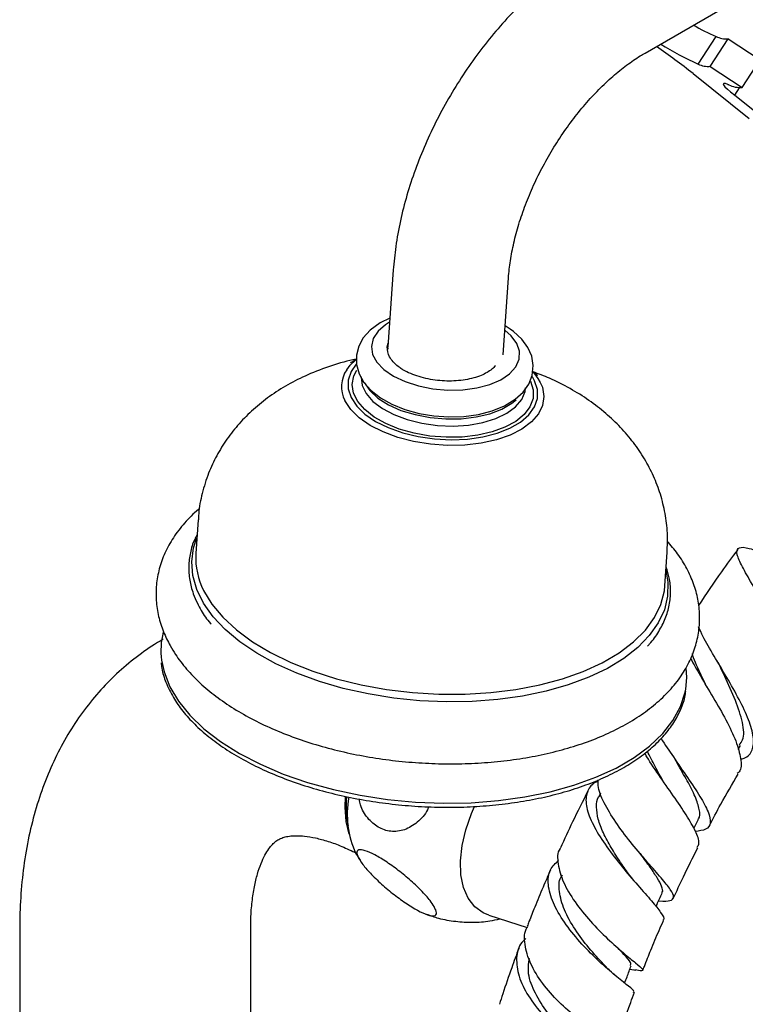
# Model space of a CAD drawing. Units: millimetres. Extents: x 3 to 1996, y 5 to 1995.
# Drawn here: x 228 to 316, y 1538 to 1657 of the extents above; entities that cross this region are included whole.
import ezdxf

# ---------------------------------------------------------------- set-up
doc = ezdxf.new("R2010")
doc.units = ezdxf.units.MM

msp = doc.modelspace()

# ---------------------------------------------------------------- linework, layer by layer
at = {"color": 7, "linetype": 'Continuous', "lineweight": 25}
for p, q in [((303.46, 1652.96), (321.14, 1663.17)), ((309.9, 1651.63), (312.07, 1654.98)), ((311.37, 1651.35), (313.54, 1654.7)), ((313.54, 1654.7), (317.4, 1652.14)), ((315.24, 1648.79), (317.4, 1652.14)), ((316.1, 1644.97), (309.29, 1650.46)), ((311.37, 1651.35), (315.24, 1648.79)), ((314.34, 1647.84), (322.91, 1641.04)), ((272.94, 1626.66), (272.29, 1617.33)), ((286.26, 1616.36), (286.91, 1625.69)), ((287.1, 1619.48), (286.5, 1619.86)), ((272.21, 1617.32), (272.32, 1617.76)), ((272.28, 1617.22), (272.27, 1617.06)), ((272.3, 1617.26), (272.37, 1617.87)), ((249.29, 1596.36), (249, 1592.28)), ((249, 1592.28), (248.99, 1592.16)), ((305.87, 1588.33), (306.15, 1592.41)), ((312.16, 1579.28), (312.2, 1579.2)), ((314.73, 1568.51), (315.02, 1568.99)), ((298.08, 1563.21), (297.89, 1562.85)), ((267.11, 1561.51), (267.17, 1562.75)), ((309.37, 1558.92), (309.92, 1559.97)), ((268.41, 1555.88), (268.92, 1555.07)), ((284.54, 1548.39), (289.19, 1546.9)), ((227.66, 1546.8), (227.66, 1505.98)), ((255.66, 1505.98), (255.66, 1546.8)), ((301.62, 1541.84), (302.33, 1541.74))]:
    msp.add_line(p, q, dxfattribs=at)
at = {"color": 8, "linetype": 'Continuous', "lineweight": 25}
for p, q in [((314.34, 1647.84), (314.93, 1648.76)), ((290.08, 1613.2), (289.81, 1613.68))]:
    msp.add_line(p, q, dxfattribs=at)
at = {"color": 7, "linetype": 'Continuous', "lineweight": 25, "flags": 128}
for points in [[(313.51, 1649.15), (313.2, 1649.25), (313.01, 1649.28), (312.94, 1649.22), (312.99, 1649.09), (313.15, 1648.88), (313.44, 1648.6), (313.83, 1648.26), (314.34, 1647.84)], [(272.53, 1620.81), (271.34, 1620.23), (270.13, 1619.35), (269.3, 1618.42), (268.75, 1617.41), (268.47, 1616.34), (268.49, 1615.17), (268.8, 1614.06), (269.39, 1613.02), (270.25, 1612.05), (271.38, 1611.15), (272.78, 1610.37), (274.36, 1609.73), (276.07, 1609.26), (277.87, 1608.96), (279.69, 1608.84), (281.51, 1608.9), (283.26, 1609.14), (284.91, 1609.56), (286.41, 1610.17), (287.72, 1610.97), (288.68, 1611.85), (289.36, 1612.82), (289.78, 1613.86), (289.91, 1615.05), (289.72, 1616.19), (289.25, 1617.25), (288.51, 1618.26), (287.5, 1619.19), (287.1, 1619.48), (287.1, 1619.48)], [(267.3, 1614.55), (267.71, 1615.09), (268.35, 1615.71)], [(289.94, 1614.22), (290.48, 1613.51), (290.76, 1613.02)], [(269.43, 1613), (270.09, 1612.02), (271.07, 1611.12), (272.35, 1610.31), (273.87, 1609.63), (275.58, 1609.11), (277.41, 1608.75), (279.3, 1608.59), (281.19, 1608.61), (282.99, 1608.83), (284.66, 1609.22), (286.12, 1609.79), (287.33, 1610.5), (287.82, 1610.9)], [(308.39, 1575.83), (308.52, 1577.24), (308.45, 1578.42)], [(267.6, 1558.24), (267.24, 1559.75), (267.11, 1561.51)], [(284.54, 1548.39), (283.84, 1548.68), (282.83, 1549.42), (282.04, 1550.45), (281.47, 1551.75), (281.15, 1553.28), (281.09, 1554.99), (281.28, 1556.84), (281.73, 1558.77), (282.41, 1560.73), (282.79, 1561.6)]]:
    msp.add_lwpolyline(points, dxfattribs=at)
at = {"color": 8, "linetype": 'Continuous', "lineweight": 25, "flags": 128}
for points in [[(272.5, 1620.31), (272.01, 1620), (271.09, 1619.22), (270.51, 1618.33), (270.29, 1617.39), (270.44, 1616.42), (270.95, 1615.48), (271.8, 1614.58), (272.96, 1613.78), (274.37, 1613.11), (275.99, 1612.59), (277.74, 1612.24), (279.55, 1612.08), (281.36, 1612.12), (283.07, 1612.35), (284.63, 1612.76), (285.98, 1613.34), (287.04, 1614.07), (287.79, 1614.91), (288.19, 1615.83), (288.23, 1616.79), (287.9, 1617.75), (287.22, 1618.67), (286.47, 1619.34)], [(268.46, 1615.22), (267.83, 1614.32), (267.48, 1613.29), (267.48, 1612.23), (267.83, 1611.17), (268.51, 1610.14), (269.51, 1609.16), (270.8, 1608.29), (272.34, 1607.53), (274.08, 1606.91), (275.96, 1606.45), (277.94, 1606.17), (279.95, 1606.06), (281.93, 1606.15), (283.81, 1606.42), (285.55, 1606.86), (287.09, 1607.47), (288.38, 1608.21), (289.39, 1609.08), (290.08, 1610.05), (290.43, 1611.08), (290.43, 1612.14), (290.08, 1613.2), (290.08, 1613.2)], [(289.56, 1613.15), (289.9, 1612.11), (289.88, 1611.07), (289.51, 1610.07), (288.81, 1609.13), (287.78, 1608.29), (286.48, 1607.58), (284.93, 1607.01), (283.19, 1606.61), (281.31, 1606.39), (279.36, 1606.36), (277.39, 1606.51), (275.47, 1606.85), (273.67, 1607.36), (272.04, 1608.02), (270.62, 1608.81), (269.48, 1609.72), (268.64, 1610.7), (268.13, 1611.73), (267.97, 1612.78), (268.16, 1613.81), (268.52, 1614.52)], [(269.03, 1613.7), (269.03, 1613.66), (269.17, 1612.65), (269.66, 1611.66), (270.48, 1610.71), (271.62, 1609.85), (273.02, 1609.11), (274.64, 1608.5), (276.42, 1608.06), (278.29, 1607.8), (280.19, 1607.73), (282.05, 1607.85), (283.79, 1608.16), (285.36, 1608.64), (286.71, 1609.28), (287.77, 1610.06), (288.52, 1610.95), (288.92, 1611.91), (288.99, 1612.34)], [(290.76, 1613.02), (291.02, 1612.42), (291.21, 1611.32), (291.04, 1610.23), (290.53, 1609.19), (289.69, 1608.22), (288.53, 1607.36), (287.1, 1606.63), (285.44, 1606.06), (283.58, 1605.65), (281.6, 1605.42), (279.53, 1605.37), (277.45, 1605.52), (275.41, 1605.84), (273.48, 1606.34), (271.7, 1607.01), (270.13, 1607.81), (268.81, 1608.72), (267.78, 1609.73), (267.07, 1610.81), (267.07, 1610.81)], [(306, 1590.24), (306.24, 1588.79), (306.19, 1587.1), (305.8, 1585.45), (305.06, 1583.85), (303.98, 1582.32), (302.58, 1580.88), (300.88, 1579.55), (298.89, 1578.33), (296.64, 1577.26), (294.15, 1576.33), (291.46, 1575.56), (288.6, 1574.97), (285.61, 1574.55), (282.51, 1574.31), (279.36, 1574.27), (276.17, 1574.4), (273.01, 1574.72), (269.89, 1575.23), (266.87, 1575.9), (263.98, 1576.75), (261.24, 1577.75), (258.71, 1578.89), (256.4, 1580.16), (254.34, 1581.55), (252.57, 1583.04), (251.09, 1584.6), (249.94, 1586.23), (249.12, 1587.9), (248.64, 1589.58), (248.51, 1591.27), (248.73, 1592.94), (249.14, 1594.19)], [(249.95, 1587.79), (250.94, 1586.14), (252.27, 1584.54), (253.92, 1583.01), (255.86, 1581.57), (258.07, 1580.24), (260.53, 1579.04), (263.19, 1577.98), (266.04, 1577.08), (269.03, 1576.34), (272.13, 1575.78), (275.29, 1575.4), (278.48, 1575.21), (281.66, 1575.21), (284.78, 1575.39), (287.81, 1575.77), (290.71, 1576.33), (293.45, 1577.06), (295.98, 1577.96), (298.28, 1579.01), (300.32, 1580.21), (302.06, 1581.54), (303.5, 1582.97), (304.62, 1584.5), (305.39, 1586.1), (305.8, 1587.75), (305.87, 1588.33)], [(244.85, 1579.32), (245.15, 1577.9), (245.85, 1576.1)], [(245.85, 1576.1), (246.9, 1574.35), (248.29, 1572.64), (249.99, 1571), (252, 1569.45), (254.29, 1568.01), (256.83, 1566.7), (259.6, 1565.52), (262.56, 1564.49), (265.68, 1563.63), (268.92, 1562.94), (272.25, 1562.44), (275.63, 1562.11), (279.03, 1561.98), (282.39, 1562.04), (285.69, 1562.3), (288.89, 1562.74), (291.95, 1563.36), (294.83, 1564.16), (297.51, 1565.13), (299.95, 1566.25), (302.13, 1567.52), (304.02, 1568.91), (305.6, 1570.42), (306.85, 1572.03), (307.76, 1573.71), (308.32, 1575.46), (308.39, 1575.83)]]:
    msp.add_lwpolyline(points, dxfattribs=at)
at = {"color": 7, "linetype": 'Continuous', "lineweight": 25}
for centre, radius, start, end in [((321.18, 1676.42), 23.3, 239.4433, 246.9772), ((325.62, 1686.41), 38.17, 237.9451, 245.6865), ((313.23, 1657.16), 2.47, 241.9492, 277.1001), ((253.72, 1580.04), 89.71, 51.7236, 55.2635), ((311.07, 1653.81), 2.47, 241.9492, 277.1001), ((315.85, 1655.24), 6.52, 249.0076, 249.9337), ((315.04, 1652.01), 3.23, 243.7597, 273.5084), ((253.73, 1580.51), 8.96, 165.7354, 187.6549), ((278.71, 1561.59), 11.5, 174.1528, 191.956), ((278.67, 1560.64), 11.31, 169.5124, 205.0024)]:
    msp.add_arc(centre, radius, start, end, dxfattribs=at)
at = {"color": 8, "linetype": 'Continuous', "lineweight": 25}
for centre, radius, start, end in [((270.31, 1612.49), 3.65, 145.6037, 207.4436), ((257.68, 1591.77), 8.69, 177.4268, 207.2178)]:
    msp.add_arc(centre, radius, start, end, dxfattribs=at)
at = {"color": 7, "linetype": 'Continuous', "lineweight": 25}
for points, knots in [([(296.46, 1665.09), (295.99, 1664.81), (294.68, 1664.02), (292.56, 1662.53), (290.14, 1660.55), (287.82, 1658.34), (285.62, 1655.95), (283.54, 1653.39), (281.61, 1650.68), (279.83, 1647.84), (278.23, 1644.91), (276.81, 1641.89), (275.58, 1638.82), (274.56, 1635.72), (273.77, 1632.6), (273.21, 1629.57), (273.03, 1627.6), (272.94, 1626.66)], [0, 0, 0, 0, 0.038038, 0.107589, 0.176997, 0.246236, 0.31525, 0.384054, 0.452697, 0.52125, 0.589792, 0.658396, 0.727132, 0.796086, 0.865343, 0.934974, 1, 1, 1, 1]), ([(286.91, 1625.69), (286.93, 1626.03), (287.02, 1627.05), (287.3, 1628.84), (287.81, 1631.07), (288.52, 1633.39), (289.41, 1635.75), (290.48, 1638.1), (291.72, 1640.42), (293.1, 1642.66), (294.6, 1644.79), (296.19, 1646.76), (297.85, 1648.56), (299.54, 1650.16), (301.23, 1651.52), (302.54, 1652.42), (303.26, 1652.85), (303.46, 1652.96)], [0, 0, 0, 0, 0.036804, 0.107513, 0.178798, 0.250696, 0.323104, 0.395891, 0.468919, 0.542044, 0.615099, 0.687915, 0.760347, 0.832262, 0.903538, 0.97409, 1, 1, 1, 1]), ([(274.11, 1614.56), (274.07, 1614.58), (273.87, 1614.7), (273.2, 1615.19), (272.35, 1616.09), (272.26, 1616.92), (272.21, 1617.32)], [0, 0, 0, 0, 0.031732, 0.158806, 0.589765, 1, 1, 1, 1]), ([(268.46, 1615.83), (268.45, 1615.83), (267.42, 1615.65), (265.43, 1615.05), (262.66, 1614.03), (260.16, 1612.77), (257.95, 1611.37), (255.98, 1609.79), (254.25, 1608.06), (252.75, 1606.17), (251.51, 1604.16), (250.48, 1601.96), (249.75, 1599.59), (249.36, 1597.68), (249.33, 1596.6), (249.32, 1596.36)], [0, 0, 0, 0, 0.000881, 0.103649, 0.208975, 0.301698, 0.391293, 0.47777, 0.561641, 0.64352, 0.723957, 0.803404, 0.890541, 0.975666, 1, 1, 1, 1]), ([(268.48, 1615.84), (268.42, 1615.8), (268.15, 1615.61), (267.9, 1615.48), (267.71, 1615.38), (267.76, 1615.4), (267.76, 1615.4)], [0, 0, 0, 0, 0.117246, 0.560034, 0.975542, 1, 1, 1, 1]), ([(285.33, 1615.04), (285.19, 1614.89), (284.76, 1614.45), (283.6, 1613.79), (281.72, 1613.27), (279.44, 1613.12), (277.12, 1613.38), (275.3, 1613.92), (274.41, 1614.39), (274.11, 1614.56)], [0, 0, 0, 0, 0.073159, 0.220669, 0.390564, 0.560437, 0.732365, 0.907328, 1, 1, 1, 1]), ([(290.47, 1613.84), (290.46, 1613.85), (290.42, 1613.87), (290.16, 1614.06), (289.9, 1614.3), (289.83, 1614.36)], [0, 0, 0, 0, 0.371996, 0.832807, 1, 1, 1, 1]), ([(306.14, 1592.43), (306.17, 1593.2), (306.23, 1594.78), (305.93, 1597.14), (305.37, 1599.46), (304.52, 1601.67), (303.42, 1603.77), (302.09, 1605.75), (300.51, 1607.6), (298.7, 1609.31), (296.66, 1610.89), (294.37, 1612.31), (292.11, 1613.47), (290.56, 1614.05), (289.9, 1614.3)], [0, 0, 0, 0, 0.078329, 0.160157, 0.241104, 0.321689, 0.402486, 0.48414, 0.567384, 0.653006, 0.741732, 0.833969, 0.929445, 1, 1, 1, 1]), ([(249.46, 1597.72), (249.41, 1597.68), (248.72, 1597.15), (247.62, 1595.98), (246.24, 1594.22), (245.22, 1592.36), (244.53, 1590.44), (244.18, 1588.49), (244.16, 1586.55), (244.45, 1584.63), (245.02, 1582.8), (245.6, 1581.65), (245.89, 1581.1)], [0, 0, 0, 0, 0.0090873, 0.1290092, 0.2469094, 0.3617325, 0.4730665, 0.5813964, 0.6879049, 0.7939198, 0.9006532, 1, 1, 1, 1]), ([(249.16, 1594.54), (249.06, 1594.35), (248.67, 1593.65), (248.31, 1592.37), (248.09, 1590.71), (248.22, 1589.04), (248.6, 1587.55), (249.02, 1586.62), (249.19, 1586.24)], [0, 0, 0, 0, 0.071187, 0.270517, 0.467925, 0.664367, 0.860907, 1, 1, 1, 1]), ([(245.89, 1581.1), (246.1, 1580.74), (246.67, 1579.76), (247.85, 1578.23), (249.49, 1576.53), (251.41, 1574.93), (253.59, 1573.44), (255.99, 1572.07), (258.6, 1570.85), (261.37, 1569.77), (264.29, 1568.85), (267.32, 1568.08), (270.44, 1567.49), (273.62, 1567.06), (276.83, 1566.81), (280.05, 1566.73), (283.23, 1566.82), (286.37, 1567.09), (289.42, 1567.54), (292.36, 1568.16), (295.16, 1568.95), (297.81, 1569.91), (300.27, 1571.05), (302.52, 1572.34), (304.53, 1573.8), (306.27, 1575.41), (307.71, 1577.15), (308.82, 1578.99), (309.59, 1580.9), (310.02, 1582.84), (310.13, 1584.79), (309.91, 1586.72), (309.39, 1588.61), (308.56, 1590.46), (307.5, 1592.2), (306.59, 1593.27), (306.16, 1593.78)], [0, 0, 0, 0, 0.016799, 0.046166, 0.076012, 0.106394, 0.137066, 0.167819, 0.198518, 0.229125, 0.259635, 0.29006, 0.320418, 0.350733, 0.381027, 0.411324, 0.44164, 0.471998, 0.502423, 0.532942, 0.563577, 0.594351, 0.625273, 0.656326, 0.687421, 0.718351, 0.748835, 0.778584, 0.80744, 0.835473, 0.862952, 0.890238, 0.917614, 0.945442, 0.973969, 1, 1, 1, 1]), ([(320.25, 1574.72), (320.48, 1575), (321.09, 1575.76), (321.13, 1577.69), (320.56, 1580.28), (319.38, 1583.16), (317.88, 1586.03), (316.38, 1588.65), (315.17, 1590.76), (314.51, 1592.24), (314.65, 1592.97), (315.33, 1593.09), (316.24, 1592.85), (316.53, 1592.77)], [0, 0, 0, 0, 0.059629, 0.158295, 0.25757, 0.357297, 0.457298, 0.557364, 0.657269, 0.756817, 0.855876, 0.954386, 1, 1, 1, 1]), ([(314.7, 1592.75), (314.03, 1591.86), (312.41, 1589.67), (310.86, 1587.35), (309.94, 1585.98)], [0, 0, 0, 0, 0.406614, 1, 1, 1, 1]), ([(303.76, 1581.04), (303.85, 1581.12), (304.4, 1581.68), (305.15, 1582.79), (305.97, 1584.37), (306.45, 1586.01), (306.6, 1587.67), (306.47, 1589.22), (306.16, 1590.19), (306.02, 1590.62)], [0, 0, 0, 0, 0.030977, 0.201794, 0.371297, 0.539072, 0.705289, 0.870831, 1, 1, 1, 1]), ([(249.19, 1586.24), (249.35, 1585.95), (249.79, 1585.11), (250.35, 1584.25), (250.85, 1583.71), (250.88, 1583.68)], [0, 0, 0, 0, 0.335098, 0.960004, 1, 1, 1, 1]), ([(315.04, 1567.32), (315.18, 1567.36), (315.94, 1567.52), (316.53, 1568.37), (316.71, 1569.93), (316.09, 1572.05), (314.91, 1574.55), (313.38, 1577.24), (311.8, 1579.88), (310.53, 1582.02), (310.12, 1583), (309.95, 1583.38)], [0, 0, 0, 0, 0.030087, 0.154316, 0.278747, 0.403725, 0.529756, 0.65704, 0.785788, 0.915928, 1, 1, 1, 1]), ([(245.03, 1581.83), (245.03, 1581.83), (244.1, 1581.36), (242.39, 1580.16), (239.95, 1578.24), (237.72, 1576.05), (235.69, 1573.64), (233.87, 1571.01), (232.27, 1568.16), (230.89, 1565.11), (229.74, 1561.86), (228.83, 1558.42), (228.17, 1554.79), (227.77, 1551.06), (227.66, 1548.37), (227.66, 1546.95), (227.66, 1546.8)], [0, 0, 0, 0, 0.000231, 0.078484, 0.156515, 0.234682, 0.3134, 0.393061, 0.474014, 0.556533, 0.640784, 0.726795, 0.814437, 0.903438, 0.990046, 1, 1, 1, 1]), ([(310.96, 1576.05), (310.7, 1576.6), (309.99, 1578.11), (309.29, 1579.54), (309.23, 1580.13), (309.23, 1580.14)], [0, 0, 0, 0, 0.361767, 0.986578, 1, 1, 1, 1]), ([(244.8, 1579.02), (244.83, 1578.8), (244.9, 1578), (245.26, 1576.89), (245.66, 1576.02), (245.8, 1575.7)], [0, 0, 0, 0, 0.200501, 0.713808, 1, 1, 1, 1]), ([(308.98, 1579.53), (309.36, 1578.85), (310.16, 1577.41), (311.75, 1574.79), (313.32, 1572.05), (314.56, 1569.46), (315.13, 1567.33), (315.17, 1566.02), (314.72, 1565.63), (314.64, 1565.57)], [0, 0, 0, 0, 0.145712, 0.309815, 0.474418, 0.638954, 0.802882, 0.965895, 1, 1, 1, 1]), ([(312.2, 1579.2), (312.26, 1579.1), (312.38, 1578.89), (312.48, 1578.7), (312.54, 1578.59)], [0, 0, 0, 0, 0.4341544, 1, 1, 1, 1]), ([(314.89, 1569.06), (315.04, 1569.25), (315.56, 1569.88), (315.35, 1571.73), (314.51, 1574.4), (313.36, 1576.84), (312.74, 1578.16), (312.56, 1578.55)], [0, 0, 0, 0, 0.109368, 0.366066, 0.625796, 0.88866, 1, 1, 1, 1]), ([(245.8, 1575.7), (245.96, 1575.4), (246.41, 1574.54), (247.39, 1573.14), (248.82, 1571.55), (250.54, 1570.02), (252.51, 1568.59), (254.72, 1567.25), (257.15, 1566.03), (259.77, 1564.93), (262.55, 1563.97), (265.47, 1563.16), (268.5, 1562.5), (271.61, 1562), (274.77, 1561.66), (277.95, 1561.48), (281.11, 1561.48), (284.23, 1561.65), (287.27, 1561.98), (290.22, 1562.48), (293.02, 1563.13), (295.67, 1563.94), (298.13, 1564.9), (300.39, 1566), (302.4, 1567.22), (304.17, 1568.57), (305.66, 1570.02), (306.87, 1571.56), (307.75, 1573.18), (308.27, 1574.52), (308.37, 1575.33), (308.4, 1575.57)], [0, 0, 0, 0, 0.0189273, 0.0545059, 0.0901979, 0.1259964, 0.1618444, 0.1977018, 0.2335472, 0.2693748, 0.3051842, 0.3409775, 0.3767579, 0.4125291, 0.4482948, 0.4840587, 0.5198243, 0.5555944, 0.591373, 0.627164, 0.6629716, 0.6987997, 0.7346515, 0.7705287, 0.8064286, 0.8423389, 0.8782246, 0.9140331, 0.9496942, 0.9851455, 1, 1, 1, 1]), ([(305.41, 1569.84), (305.9, 1569.09), (306.92, 1567.51), (308.66, 1565.05), (310.19, 1562.75), (311.22, 1560.87), (311.48, 1559.53), (311, 1558.75), (310.02, 1558.62), (309.56, 1558.56)], [0, 0, 0, 0, 0.135077, 0.28566, 0.434793, 0.582416, 0.728565, 0.873689, 1, 1, 1, 1]), ([(309.73, 1556.62), (309.83, 1556.74), (310.14, 1557.12), (309.74, 1558.34), (308.71, 1560.22), (307.12, 1562.55), (305.36, 1565.08), (304.02, 1567), (303.51, 1567.91), (303.43, 1568.06)], [0, 0, 0, 0, 0.084138, 0.258411, 0.433929, 0.610422, 0.787755, 0.965456, 1, 1, 1, 1]), ([(305.7, 1564.59), (305.35, 1565.21), (304.61, 1566.49), (304.04, 1567.68), (303.75, 1568.3)], [0, 0, 0, 0, 0.482024, 1, 1, 1, 1]), ([(307.18, 1567.17), (307.17, 1567.18), (307.16, 1567.2), (307.15, 1567.22), (307.15, 1567.22)], [0, 0, 0, 0, 0.500011, 1, 1, 1, 1]), ([(309.87, 1559.98), (309.9, 1560.01), (310.19, 1560.28), (310.09, 1561.18), (309.61, 1562.73), (308.61, 1564.67), (307.7, 1566.23), (307.23, 1567.09), (307.16, 1567.22)], [0, 0, 0, 0, 0.027355, 0.257315, 0.489152, 0.723042, 0.958951, 1, 1, 1, 1]), ([(297.78, 1564.62), (297.78, 1564.62), (297.13, 1564.46), (296.53, 1563.68), (296.15, 1562.21), (296.7, 1560.22), (297.94, 1557.91), (299.69, 1555.47), (301.65, 1553.08), (303.52, 1550.97), (304.76, 1549.57), (305.52, 1548.52), (305.88, 1547.94), (305.65, 1547.8), (305.61, 1547.78)], [0, 0, 0, 0, 0.000233, 0.101508, 0.203129, 0.305389, 0.408335, 0.511939, 0.616021, 0.720318, 0.824525, 0.875908, 0.979134, 1, 1, 1, 1]), ([(305.11, 1550.16), (305.13, 1550.15), (305.85, 1550.08), (306.58, 1550.12), (307.08, 1550.51), (306.64, 1551.43), (305.48, 1552.86), (303.81, 1554.75), (301.9, 1556.99), (300.04, 1559.41), (298.58, 1561.79), (297.73, 1563.66), (297.76, 1564.51), (297.77, 1564.8)], [0, 0, 0, 0, 0.00294, 0.106477, 0.209709, 0.312854, 0.416293, 0.520263, 0.625095, 0.73084, 0.8375, 0.944898, 1, 1, 1, 1]), ([(311.23, 1559.2), (311.7, 1560.09), (312.81, 1562.22), (314.03, 1564.3), (314.74, 1565.51)], [0, 0, 0, 0, 0.417791, 1, 1, 1, 1]), ([(296.54, 1563.46), (295.91, 1562.21), (294.74, 1559.91), (293.68, 1557.6), (293.2, 1556.55)], [0, 0, 0, 0, 0.5441674, 1, 1, 1, 1]), ([(277.24, 1561.55), (277.2, 1561.43), (276.89, 1560.66), (275.87, 1559.6), (274.33, 1558.65), (272.65, 1558.46), (271.08, 1558.97), (269.81, 1560.12), (269.02, 1561.36), (268.86, 1562.24), (268.82, 1562.48)], [0, 0, 0, 0, 0.0295344, 0.1880326, 0.3471625, 0.5015229, 0.6512589, 0.7983691, 0.9454198, 1, 1, 1, 1]), ([(301.63, 1553.19), (301.25, 1553.72), (300.47, 1554.82), (299.33, 1556.6), (298.37, 1558.39), (297.72, 1560.07), (297.53, 1561.54), (297.61, 1562.47), (297.9, 1562.82), (297.93, 1562.85)], [0, 0, 0, 0, 0.156051, 0.321681, 0.487079, 0.652064, 0.816293, 0.979717, 1, 1, 1, 1]), ([(255.66, 1546.8), (255.66, 1547.2), (255.67, 1548.34), (255.81, 1550.06), (256.09, 1551.88), (256.46, 1553.43), (256.91, 1554.71), (257.39, 1555.72), (257.86, 1556.49), (258.31, 1557.03), (258.74, 1557.41), (259.14, 1557.66), (259.63, 1557.85), (260.29, 1558), (261.12, 1558.06), (262.18, 1558.01), (263.47, 1557.8), (265, 1557.39), (266.67, 1556.79), (267.89, 1556.21), (268.5, 1555.92)], [0, 0, 0, 0, 0.027802, 0.080383, 0.132682, 0.18492, 0.237367, 0.290583, 0.345499, 0.40369, 0.468144, 0.546005, 0.617725, 0.678851, 0.734466, 0.786856, 0.842225, 0.895728, 0.948448, 1, 1, 1, 1]), ([(277.9, 1549.44), (278.03, 1549.16), (278.29, 1548.6), (277.99, 1548.26), (277.18, 1548.37), (275.94, 1548.93), (274.44, 1549.85), (272.84, 1551.03), (271.29, 1552.35), (269.94, 1553.68), (268.95, 1554.89), (268.46, 1555.82), (268.54, 1556.34), (269.21, 1556.37), (270.33, 1555.94), (271.77, 1555.12), (273.36, 1554.01), (274.94, 1552.73), (276.36, 1551.39), (277.38, 1550.25), (277.75, 1549.68), (277.9, 1549.44)], [0, 0, 0, 0, 0.054327, 0.108694, 0.163065, 0.215753, 0.267322, 0.31865, 0.370619, 0.423951, 0.478954, 0.535189, 0.591424, 0.646366, 0.699545, 0.751373, 0.802678, 0.854361, 0.907212, 0.961704, 1, 1, 1, 1]), ([(293.21, 1556.54), (293.19, 1556.52), (292.79, 1556.03), (292.85, 1554.63), (293.45, 1552.44), (294.89, 1550.01), (296.81, 1547.64), (298.93, 1545.49), (300.91, 1543.75), (302.44, 1542.52), (303.24, 1541.82), (303.25, 1541.6), (302.54, 1541.71), (302.21, 1541.77)], [0, 0, 0, 0, 0.005238, 0.107428, 0.209841, 0.312203, 0.414269, 0.515777, 0.616565, 0.716548, 0.815863, 0.914668, 1, 1, 1, 1]), ([(306.89, 1550.43), (307.29, 1551.3), (308.24, 1553.36), (309.26, 1555.4), (309.85, 1556.56)], [0, 0, 0, 0, 0.427645, 1, 1, 1, 1]), ([(302.08, 1539.04), (302.12, 1539.09), (302.21, 1539.2), (301.27, 1539.93), (299.69, 1541.2), (297.65, 1542.98), (295.52, 1545.15), (293.61, 1547.53), (292.22, 1549.94), (291.61, 1552.14), (291.79, 1553.93), (292.61, 1554.7), (292.99, 1555.06)], [0, 0, 0, 0, 0.089383, 0.191774, 0.294663, 0.397997, 0.501574, 0.605224, 0.70867, 0.811665, 0.913989, 1, 1, 1, 1]), ([(305.47, 1551.08), (305.5, 1551.11), (305.68, 1551.29), (305.5, 1551.88), (305, 1552.88), (304.1, 1554.21), (303.34, 1555.25), (302.92, 1555.85), (302.89, 1555.89)], [0, 0, 0, 0, 0.049732, 0.280979, 0.513517, 0.747618, 0.983302, 1, 1, 1, 1]), ([(303.54, 1555.08), (303.41, 1555.23), (303.27, 1555.39), (303.15, 1555.55), (303.14, 1555.56)], [0, 0, 0, 0, 0.895277, 1, 1, 1, 1]), ([(292, 1553.86), (291.69, 1553.17), (291.03, 1551.67), (290.18, 1549.59), (289.54, 1548.02), (289.25, 1547.25), (289.18, 1547.07)], [0, 0, 0, 0, 0.3049744, 0.661715, 0.9180378, 1, 1, 1, 1]), ([(298.77, 1542.1), (298.65, 1542.22), (298.06, 1542.84), (296.63, 1544.41), (294.93, 1546.66), (293.57, 1549.07), (293.01, 1551.21), (293, 1552.65), (293.38, 1553.19), (293.45, 1553.29)], [0, 0, 0, 0, 0.04804, 0.235566, 0.423399, 0.610921, 0.797546, 0.962659, 1, 1, 1, 1]), ([(302.07, 1552.63), (302.02, 1552.69), (301.85, 1552.89), (301.71, 1553.09), (301.61, 1553.22)], [0, 0, 0, 0, 0.289535, 1, 1, 1, 1]), ([(304.8, 1549.47), (304.84, 1549.55), (305.08, 1550.08), (305.32, 1550.62), (305.52, 1551.07)], [0, 0, 0, 0, 0.156332, 1, 1, 1, 1]), ([(276.95, 1548.53), (277.44, 1548.36), (278.59, 1547.94), (280.49, 1547.62), (282.58, 1547.51), (284.39, 1547.62), (285.46, 1547.87), (285.87, 1547.96)], [0, 0, 0, 0, 0.169369, 0.404654, 0.635104, 0.861425, 1, 1, 1, 1]), ([(303.2, 1541.73), (303.26, 1541.88), (303.56, 1542.69), (304.22, 1544.3), (304.98, 1546.15), (305.52, 1547.35), (305.69, 1547.74)], [0, 0, 0, 0, 0.077171, 0.404927, 0.80419, 1, 1, 1, 1]), ([(299.99, 1533.15), (300.01, 1533.14), (300.08, 1533.08), (299.2, 1533.42), (297.6, 1534.28), (295.5, 1535.69), (293.26, 1537.57), (291.2, 1539.81), (289.62, 1542.23), (288.86, 1544.59), (288.75, 1546.25), (289.18, 1546.93), (289.25, 1547.04)], [0, 0, 0, 0, 0.0569715, 0.1705454, 0.2842244, 0.3983354, 0.5130221, 0.6284494, 0.744569, 0.861251, 0.9782604, 1, 1, 1, 1]), ([(289.01, 1545.58), (288.78, 1545.36), (288.06, 1544.65), (287.77, 1542.97), (288.16, 1540.72), (289.42, 1538.3), (291.3, 1535.96), (293.53, 1533.87), (295.79, 1532.22), (297.39, 1531.28), (298.59, 1530.69), (299.35, 1530.43), (299.25, 1530.54), (298.69, 1530.82), (297.95, 1530.98), (297.86, 1530.99)], [0, 0, 0, 0, 0.040282, 0.128808, 0.217891, 0.307616, 0.397939, 0.488717, 0.579751, 0.670849, 0.715837, 0.806381, 0.896893, 0.987034, 1, 1, 1, 1]), ([(288.15, 1544.36), (287.86, 1543.58), (287.19, 1541.75), (286.41, 1539.49), (285.94, 1538.02), (285.81, 1537.6)], [0, 0, 0, 0, 0.345621, 0.810132, 1, 1, 1, 1]), ([(301.69, 1542.3), (301.72, 1542.41), (301.8, 1542.66), (301.15, 1543.38), (300.39, 1544.18), (300.13, 1544.47)], [0, 0, 0, 0, 0.3072737, 0.755489, 1, 1, 1, 1]), ([(296.71, 1531.84), (296.22, 1532.21), (295.22, 1532.94), (293.24, 1534.71), (291.37, 1536.85), (289.93, 1539.22), (289.17, 1541.42), (289.37, 1542.63), (289.45, 1543.14)], [0, 0, 0, 0, 0.173894, 0.348414, 0.523129, 0.697632, 0.871348, 1, 1, 1, 1]), ([(299.98, 1540.99), (299.8, 1541.14), (299.38, 1541.49), (299, 1541.86), (298.79, 1542.07)], [0, 0, 0, 0, 0.434593, 1, 1, 1, 1]), ([(300.99, 1540.17), (301.08, 1540.42), (301.35, 1541.12), (301.61, 1541.82), (301.78, 1542.26)], [0, 0, 0, 0, 0.362093, 1, 1, 1, 1]), ([(300.11, 1533.11), (300.62, 1534.67), (301.27, 1536.64), (302.03, 1538.64), (302.19, 1539.05)], [0, 0, 0, 0, 0.792639, 1, 1, 1, 1])]:
    msp.add_open_spline(points, degree=3, knots=knots, dxfattribs=at)

doc.saveas('drawing.dxf')
